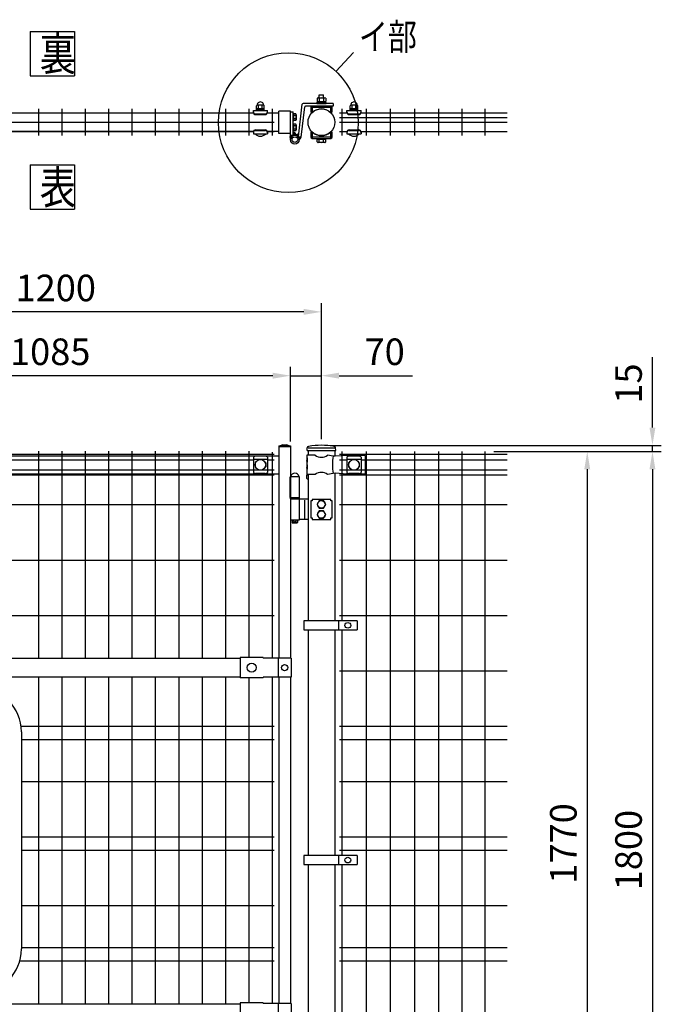
# Model space of a CAD drawing. Units: millimetres. Extents: x 231 to 7578, y 33 to 5272.
# Drawn here: x 1503 to 2952, y 3033 to 5256 of the extents above; entities that cross this region are included whole.
import ezdxf

# ---------------------------------------------------------------- set-up
doc = ezdxf.new("R2010")
doc.units = ezdxf.units.MM
doc.header["$LTSCALE"] = 200
doc.header["$PDMODE"] = 33
doc.header["$PDSIZE"] = 5
for name, color, linetype in [('MOJI', 6, 'Continuous'), ('SJC', 1, 'Continuous'), ('SUNPO', 6, 'Continuous'), ('SUNPOU', 4, 'Continuous')]:
    doc.layers.add(name, color=color, linetype=linetype)
doc.styles.add('EXT08', font='ROMANS', dxfattribs={"width": 0.8, "bigfont": 'EXTFONT'})
doc.styles.get("Standard").update_dxf_attribs({"font": 'arial.ttf'})
doc.dimstyles.new('SJC', dxfattribs={"dimtxt": 0.18, "dimasz": 0.18, "dimexe": 0.18, "dimexo": 0.0625, "dimgap": 0.09, "dimtad": 0, "dimtih": 1, "dimtoh": 1, "dimdec": 4, "dimzin": 0, "dimdsep": 46, "dimtxsty": 'Standard', "dimcen": 0.09, "dimadec": 0, "dimazin": 0, "dimtfac": 1, "dimtdec": 4, "dimtofl": 0, "dimtmove": 0, "dimatfit": 3, "dimfxl": 1, "dimtolj": 1, "dimtzin": 0, "dimarcsym": 0})

# ---------------------------------------------------------------- blocks, each defined once
blk = doc.blocks.new('*D18')
at = {"layer": 'DEFPOINTS', "color": 0}
for p in [(2184.7, 4295.1), (2553.8, 4281.1), (2932.3, 4281.1)]:
    blk.add_point(p, dxfattribs=at)
at = {"layer": 'SUNPOU', "color": 0, "lineweight": -2}
for p, q in [((2932.3, 4335.1), (2932.3, 4494)), ((2204.7, 4295.1), (2952.3, 4295.1)), ((2932.3, 4281.1), (2932.3, 4295.1)), ((2573.8, 4281.1), (2952.3, 4281.1)), ((2932.3, 4241.1), (2932.3, 4201.1))]:
    blk.add_line(p, q, dxfattribs=at)
at = {"layer": 'SUNPOU', "color": 0}
for points in [[(2925.6, 4335.1), (2938.9, 4335.1), (2932.3, 4295.1)], [(2925.6, 4241.1), (2938.9, 4241.1), (2932.3, 4281.1)]]:
    blk.add_solid(points, dxfattribs=at)
at = {"layer": 'SUNPOU', "color": 0, "insert": (2878.3, 4434.6), "char_height": 60, "attachment_point": 5, "rotation": 90, "style": 'EXT08'}
blk.add_mtext('\\A1;15', dxfattribs=at)
blk = doc.blocks.new('*D19')
at = {"layer": 'DEFPOINTS', "color": 0}
for p in [(2553.8, 4281.1), (2553.8, 2511.1), (2785, 2511.1)]:
    blk.add_point(p, dxfattribs=at)
at = {"layer": 'SUNPOU', "color": 0, "lineweight": -2}
for p, q in [((2573.8, 4281.1), (2805, 4281.1)), ((2785, 4241.1), (2785, 2551.1)), ((2573.8, 2511.1), (2805, 2511.1))]:
    blk.add_line(p, q, dxfattribs=at)
at = {"layer": 'SUNPOU', "color": 0}
for points in [[(2778.3, 4241.1), (2791.7, 4241.1), (2785, 4281.1)], [(2778.3, 2551.1), (2791.7, 2551.1), (2785, 2511.1)]]:
    blk.add_solid(points, dxfattribs=at)
at = {"layer": 'SUNPOU', "color": 0, "insert": (2731, 3396.1), "char_height": 60, "attachment_point": 5, "rotation": 90, "style": 'EXT08'}
blk.add_mtext('\\A1;1770', dxfattribs=at)
blk = doc.blocks.new('*D21')
at = {"layer": 'DEFPOINTS', "color": 0}
for p in [(2553.8, 4281.1), (2604.2, 2481.1), (2932.3, 2481.1)]:
    blk.add_point(p, dxfattribs=at)
at = {"layer": 'SUNPOU', "color": 0, "lineweight": -2}
for p, q in [((2573.8, 4281.1), (2952.3, 4281.1)), ((2932.3, 4241.1), (2932.3, 2521.1)), ((2624.2, 2481.1), (2952.3, 2481.1))]:
    blk.add_line(p, q, dxfattribs=at)
at = {"layer": 'SUNPOU', "color": 0}
for points in [[(2925.6, 4241.1), (2938.9, 4241.1), (2932.3, 4281.1)], [(2925.6, 2521.1), (2938.9, 2521.1), (2932.3, 2481.1)]]:
    blk.add_solid(points, dxfattribs=at)
at = {"layer": 'SUNPOU', "color": 0, "insert": (2878.3, 3381.1), "char_height": 60, "attachment_point": 5, "rotation": 90, "style": 'EXT08'}
blk.add_mtext('\\A1;1800', dxfattribs=at)
blk = doc.blocks.new('*D22')
at = {"layer": 'DEFPOINTS', "color": 0}
for p in [(2114.7, 4452.4), (2114.7, 4284.1), (2184.7, 4289.1)]:
    blk.add_point(p, dxfattribs=at)
at = {"layer": 'SUNPOU', "color": 0, "lineweight": -2}
for p, q in [((2114.7, 4304.1), (2114.7, 4472.4)), ((2184.7, 4309.1), (2184.7, 4472.4)), ((2074.7, 4452.4), (2034.7, 4452.4)), ((2114.7, 4452.4), (2184.7, 4452.4)), ((2224.7, 4452.4), (2390.4, 4452.4))]:
    blk.add_line(p, q, dxfattribs=at)
at = {"layer": 'SUNPOU', "color": 0}
for points in [[(2074.7, 4459.1), (2074.7, 4445.7), (2114.7, 4452.4)], [(2224.7, 4459.1), (2224.7, 4445.7), (2184.7, 4452.4)]]:
    blk.add_solid(points, dxfattribs=at)
at = {"layer": 'SUNPOU', "color": 0, "insert": (2327.5, 4506.4), "char_height": 60, "attachment_point": 5, "style": 'EXT08'}
blk.add_mtext('\\A1;70', dxfattribs=at)
blk = doc.blocks.new('*D24')
at = {"layer": 'DEFPOINTS', "color": 0}
for p in [(984.7, 4596.5), (984.7, 4289.1), (2184.7, 4289.1)]:
    blk.add_point(p, dxfattribs=at)
at = {"layer": 'SUNPOU', "color": 0, "lineweight": -2}
for p, q in [((984.7, 4309.1), (984.7, 4616.5)), ((2184.7, 4309.1), (2184.7, 4616.5)), ((2144.7, 4596.5), (1024.7, 4596.5))]:
    blk.add_line(p, q, dxfattribs=at)
at = {"layer": 'SUNPOU', "color": 0}
for points in [[(1024.7, 4603.2), (1024.7, 4589.8), (984.7, 4596.5)], [(2144.7, 4603.2), (2144.7, 4589.8), (2184.7, 4596.5)]]:
    blk.add_solid(points, dxfattribs=at)
at = {"layer": 'SUNPOU', "color": 0, "insert": (1584.7, 4650.5), "char_height": 60, "attachment_point": 5, "style": 'EXT08'}
blk.add_mtext('\\A1;1200', dxfattribs=at)
blk = doc.blocks.new('*D29')
at = {"layer": 'DEFPOINTS', "color": 0}
for p in [(1029.7, 4452.4), (1029.7, 4293.6), (2114.7, 4284.1)]:
    blk.add_point(p, dxfattribs=at)
at = {"layer": 'SUNPOU', "color": 0, "lineweight": -2}
for p, q in [((1029.7, 4313.6), (1029.7, 4472.4)), ((2114.7, 4304.1), (2114.7, 4472.4)), ((2074.7, 4452.4), (1069.7, 4452.4))]:
    blk.add_line(p, q, dxfattribs=at)
at = {"layer": 'SUNPOU', "color": 0}
for points in [[(1069.7, 4459.1), (1069.7, 4445.7), (1029.7, 4452.4)], [(2074.7, 4459.1), (2074.7, 4445.7), (2114.7, 4452.4)]]:
    blk.add_solid(points, dxfattribs=at)
at = {"layer": 'SUNPOU', "color": 0, "insert": (1572.2, 4506.4), "char_height": 60, "attachment_point": 5, "style": 'EXT08'}
blk.add_mtext('\\A1;1085', dxfattribs=at)

msp = doc.modelspace()

# ---------------------------------------------------------------- linework, layer by layer
at = {"layer": 'MOJI'}
for p, q in [((2174.89384, 5078.68045), (2174.89384, 5071.57354)), ((2174.89384, 5071.57354), (2194.52375, 5071.57354)), ((2175.50879, 5069.07354), (2175.50879, 5071.57354)), ((2177.34758, 5079.57354), (2192.07001, 5079.57354)), ((2179.70879, 5079.57354), (2179.70879, 5086.47295)), ((2179.70879, 5086.47295), (2189.70879, 5086.47295)), ((2179.80132, 5078.68045), (2179.80132, 5071.57354)), ((2183.70879, 5069.07354), (2185.70879, 5071.57354)), ((2189.61627, 5078.68045), (2189.61627, 5071.57354)), ((2189.70879, 5079.57354), (2189.70879, 5086.47295)), ((2193.90879, 5069.07354), (2193.90879, 5071.57354)), ((2194.52375, 5078.68045), (2194.52375, 5071.57354)), ((2030.92586, 5051.07311), (2062.92586, 5051.07311)), ((2030.92586, 5047.07311), (2030.92586, 5051.07311)), ((2038.42586, 5051.07311), (2038.42586, 5062.07311)), ((2055.42586, 5055.07311), (2038.42586, 5055.07311)), ((2055.42586, 5053.07311), (2038.42586, 5053.07311)), ((2038.42586, 5051.07311), (2055.42586, 5051.07311)), ((2054.42586, 5063.07311), (2039.42586, 5063.07311)), ((2042.92586, 5055.07311), (2042.92586, 5063.07311)), ((2050.92586, 5055.07311), (2050.92586, 5063.07311)), ((2055.42586, 5051.07311), (2055.42586, 5062.07311)), ((2062.92586, 5047.07311), (2062.92586, 5051.07311)), ((2132.66989, 4991.50646), (2141.52967, 5065.31191)), ((2138.62712, 4990.79134), (2146.85249, 5059.31191)), ((2210.93879, 5067.07354), (2143.51541, 5067.07354)), ((2210.93879, 5061.07354), (2148.83823, 5061.07354)), ((2160.50879, 5057.87354), (2160.50879, 5047.07354)), ((2163.70879, 5047.07354), (2160.50879, 5047.07354)), ((2163.70879, 5061.07354), (2163.70879, 5047.07354)), ((2205.70879, 5061.07354), (2163.70879, 5061.07354)), ((2205.70879, 5057.87354), (2163.70879, 5057.87354)), ((2164.57892, 5047.20341), (2163.70879, 5048.07354)), ((2174.20879, 5069.07354), (2195.20879, 5069.07354)), ((2174.20879, 5067.07354), (2174.20879, 5069.07354)), ((2174.20879, 5067.07354), (2195.20879, 5067.07354)), ((2193.90879, 5069.07354), (2175.50879, 5069.07354)), ((2195.20879, 5067.07354), (2195.20879, 5069.07354)), ((2204.83867, 5047.20341), (2205.70879, 5048.07354)), ((2205.70879, 5047.07354), (2205.70879, 5061.07354)), ((2208.90879, 5047.07354), (2205.70879, 5047.07354)), ((2208.90879, 5047.07354), (2208.90879, 5057.87354)), ((2210.93879, 5067.07354), (2210.93879, 5061.07354)), ((2242.20879, 5051.06888), (2274.20879, 5051.06888)), ((2242.20879, 5047.06888), (2242.20879, 5051.06888)), ((2249.70879, 5051.06888), (2249.70879, 5062.06888)), ((2266.70879, 5055.06888), (2249.70879, 5055.06888)), ((2266.70879, 5053.06888), (2249.70879, 5053.06888)), ((2249.70879, 5051.06888), (2266.70879, 5051.06888)), ((2265.70879, 5063.06888), (2250.70879, 5063.06888)), ((2254.20879, 5055.06888), (2254.20879, 5063.06888)), ((2262.20879, 5055.06888), (2262.20879, 5063.06888)), ((2266.70879, 5051.06888), (2266.70879, 5062.06888)), ((2274.20879, 5047.06888), (2274.20879, 5051.06888)), ((2031.32161, 5045.12354), (1113.03012, 5045.12354)), ((2035.92586, 5043.42549), (2057.92586, 5043.42549)), ((2035.92586, 5042.07311), (2057.92586, 5042.07311)), ((2088.70879, 5045.12354), (2062.53012, 5045.12354)), ((2247.20879, 5043.42126), (2269.20879, 5043.42126)), ((2247.20879, 5042.06888), (2269.20879, 5042.06888)), ((2031.32197, 5004.12354), (1113.02975, 5004.12354)), ((2035.92586, 5007.17311), (2057.92586, 5007.17311)), ((2035.92586, 5005.82073), (2057.92586, 5005.82073)), ((2088.70879, 5004.12354), (2062.52975, 5004.12354)), ((2247.20879, 5007.16888), (2269.20879, 5007.16888)), ((2247.20879, 5005.8165), (2269.20879, 5005.8165)), ((2030.92586, 5002.17311), (2030.92586, 4998.17311)), ((2030.92586, 4998.17311), (2062.92586, 4998.17311)), ((2034.92586, 4998.17311), (2058.92586, 4998.17311)), ((2062.92586, 5002.17311), (2062.92586, 4998.17311)), ((2128.08795, 4994.86298), (2129.96727, 4996.86331)), ((2129.07179, 4994.44972), (2131.8966, 4997.45642)), ((2129.97655, 4993.95228), (2133.28593, 4997.47476)), ((2130.80834, 4993.37718), (2133.20005, 4995.92289)), ((2131.57047, 4992.72793), (2132.99905, 4994.2485)), ((2132.26395, 4992.00561), (2132.79805, 4992.5741)), ((2138.62712, 4990.79134), (2132.66989, 4991.50646)), ((2138.62712, 4990.79134), (2132.66989, 4991.50646)), ((2132.88771, 4991.20908), (2133.11671, 4991.45283)), ((2133.43837, 4990.33474), (2134.34975, 4991.30481)), ((2133.90971, 4989.37598), (2135.58279, 4991.15679)), ((2134.2914, 4988.32179), (2136.81584, 4991.00878)), ((2134.5664, 4987.15404), (2138.04888, 4990.86076)), ((2134.70502, 4985.84114), (2138.42105, 4989.79644)), ((2160.50879, 5002.17354), (2160.50879, 4991.37354)), ((2160.50879, 5002.17354), (2163.70879, 5002.17354)), ((2163.70879, 5002.17354), (2163.70879, 4988.17354)), ((2164.57892, 5002.04367), (2163.70879, 5001.17354)), ((2163.70879, 4991.37354), (2205.70879, 4991.37354)), ((2163.70879, 4988.17354), (2205.70879, 4988.17354)), ((2174.20879, 4986.17354), (2174.20879, 4988.17354)), ((2174.20879, 4988.17354), (2195.20879, 4988.17354)), ((2174.20879, 4986.17354), (2195.20879, 4986.17354)), ((2194.52384, 4986.17354), (2174.89374, 4986.17354)), ((2174.89374, 4980.06664), (2174.89374, 4986.17354)), ((2193.90879, 4986.17354), (2175.50879, 4986.17354)), ((2177.35879, 4986.17354), (2184.70879, 4986.17354)), ((2179.80127, 4980.06664), (2179.80127, 4986.17354)), ((2184.70879, 4986.17354), (2192.05879, 4986.17354)), ((2189.61632, 4980.06664), (2189.61632, 4986.17354)), ((2194.52384, 4980.06664), (2194.52384, 4986.17354)), ((2195.20879, 4986.17354), (2195.20879, 4988.17354)), ((2204.83867, 5002.04367), (2205.70879, 5001.17354)), ((2205.70879, 4988.17354), (2205.70879, 5002.17354)), ((2208.90879, 4991.37354), (2208.90879, 5002.17354)), ((2242.20879, 5002.16888), (2242.20879, 4998.16888)), ((2242.20879, 4998.16888), (2274.20879, 4998.16888)), ((2246.20879, 4998.16888), (2270.20879, 4998.16888)), ((2274.20879, 5002.16888), (2274.20879, 4998.16888)), ((2192.07008, 4979.17354), (2177.34751, 4979.17354)), ((1055.67586, 4271.63254), (2088.67586, 4271.63254)), ((2057.92586, 4270.73732), (2035.92586, 4270.73732)), ((2170.70889, 4273.13254), (2152.07586, 4273.13254)), ((2152.07586, 4273.13254), (2152.07586, 4267.13254)), ((2154.42586, 4289.13254), (2214.92586, 4289.13254)), ((2211.08558, 4270.60729), (2198.64284, 4273.13254)), ((2215.91668, 4270.38254), (2211.08558, 4270.60729)), ((2243.17586, 4272.13254), (2215.91668, 4270.38254)), ((2283.17586, 4272.13254), (2243.17586, 4272.13254)), ((2269.17586, 4270.73731), (2247.17586, 4270.73731)), ((2283.17586, 4272.13254), (2283.17586, 4230.13254)), ((2030.92586, 4268.33001), (2030.92586, 4233.93508)), ((2062.92586, 4263.3806), (2030.92586, 4263.3806)), ((2034.92586, 4255.63255), (2034.92586, 4246.63255)), ((2035.92586, 4256.63255), (2036.2605, 4256.63255)), ((2057.59123, 4256.63255), (2057.92586, 4256.63255)), ((2058.92586, 4255.63255), (2058.92586, 4246.63255)), ((2062.92586, 4268.33001), (2062.92586, 4233.93508)), ((2152.07586, 4267.13254), (2152.67482, 4267.13254)), ((2152.07586, 4267.13254), (2152.07586, 4245.13254)), ((2152.07586, 4261.13254), (2152.07586, 4251.13254)), ((2152.67482, 4257.13254), (2152.07586, 4261.13254)), ((2152.07586, 4251.13254), (2152.67482, 4251.13254)), ((2152.67482, 4267.13254), (2152.67482, 4257.13254)), ((2152.67482, 4251.13254), (2152.67482, 4241.13254)), ((2242.17586, 4268.33), (2242.17586, 4233.93507)), ((2274.17586, 4263.3806), (2242.17586, 4263.3806)), ((2246.17586, 4255.63254), (2246.17586, 4246.63254)), ((2247.17586, 4256.63254), (2247.5105, 4256.63254)), ((2268.84123, 4256.63254), (2269.17586, 4256.63254)), ((2270.17586, 4255.63254), (2270.17586, 4246.63254)), ((2274.17586, 4268.33), (2274.17586, 4233.93507)), ((1055.67586, 4230.63254), (2088.67586, 4230.63254)), ((2062.92586, 4238.88449), (2030.92586, 4238.88449)), ((2035.92586, 4245.63255), (2036.2605, 4245.63255)), ((2057.92586, 4231.52778), (2035.92586, 4231.52778)), ((2057.59123, 4245.63255), (2057.92586, 4245.63255)), ((2152.07586, 4245.13254), (2152.07586, 4229.13254)), ((2152.67482, 4241.13254), (2152.07586, 4245.13254)), ((2170.70889, 4229.13254), (2152.07586, 4229.13254)), ((2211.08558, 4231.65779), (2198.64284, 4229.13254)), ((2215.91668, 4231.88254), (2211.08558, 4231.65779)), ((2243.17586, 4230.13254), (2215.91668, 4231.88254)), ((2274.17586, 4238.88448), (2242.17586, 4238.88448)), ((2283.17586, 4230.13254), (2243.17586, 4230.13254)), ((2247.17586, 4245.63254), (2247.5105, 4245.63254)), ((2269.17586, 4231.52777), (2247.17586, 4231.52777)), ((2268.84123, 4245.63254), (2269.17586, 4245.63254)), ((2113.7151, 4223.33254), (2113.7151, 4177.33254)), ((2114.71268, 4223.33254), (2113.7151, 4223.33254)), ((2114.71268, 4224.33254), (2114.71268, 4176.33254)), ((2134.71268, 4224.33254), (2114.71268, 4224.33254)), ((2134.71268, 4224.33254), (2134.71268, 4176.33254)), ((2114.71268, 4177.33254), (2113.7151, 4177.33254)), ((2114.21268, 4176.33254), (2114.21268, 4174.33254)), ((2114.21268, 4176.33254), (2135.21268, 4176.33254)), ((2114.21268, 4174.33254), (2135.21268, 4174.33254)), ((2134.71268, 4176.33254), (2114.71268, 4176.33254)), ((2114.71268, 4174.33254), (2114.71268, 4126.33254)), ((2134.71268, 4174.33254), (2134.71268, 4127.33254)), ((2154.42586, 4173.33254), (2134.71268, 4173.33254)), ((2135.21268, 4174.33254), (2135.21268, 4176.33254)), ((2147.51097, 4129.54344), (2147.51097, 4171.12164)), ((2160.47569, 4169.63254), (2160.47569, 4131.03254)), ((2163.67569, 4169.63254), (2160.47569, 4169.63254)), ((2163.67569, 4172.83254), (2163.67569, 4169.63254)), ((2134.71268, 4126.33254), (2114.71268, 4126.33254)), ((2118.71268, 4126.33254), (2118.71268, 4120.63254)), ((2130.71268, 4120.63254), (2118.71268, 4120.63254)), ((2118.71268, 4120.63254), (2119.71268, 4119.63254)), ((2129.71268, 4119.63254), (2119.71268, 4119.63254)), ((2130.71268, 4120.63254), (2129.71268, 4119.63254)), ((2130.71268, 4126.33254), (2130.71268, 4120.63254)), ((2134.71268, 4127.33254), (2134.71268, 4126.33254)), ((2154.42586, 4127.33254), (2134.71268, 4127.33254)), ((2265.6549, 3898.63251), (2145.1549, 3898.63251)), ((2145.1549, 3898.63251), (2145.1549, 3878.63251)), ((2223.18816, 3898.63251), (2223.18816, 3878.63251)), ((2265.6549, 3898.63251), (2265.6549, 3878.63251)), ((2145.1549, 3878.63251), (2265.6549, 3878.63251)), ((1143.27586, 3814.13254), (2001.07586, 3814.13254)), ((2001.07586, 3816.23254), (2001.07586, 3770.03254)), ((2053.07586, 3816.23254), (2001.07586, 3816.23254)), ((2053.07586, 3816.23254), (2053.07586, 3814.63254)), ((2116.57586, 3814.63254), (2053.07586, 3814.63254)), ((2086.77586, 3814.63254), (2086.77586, 3771.63254)), ((2086.77586, 3811.63254), (2086.77586, 3774.63254)), ((2116.57586, 3814.63254), (2116.57586, 3771.63254)), ((1143.27586, 3772.13254), (2001.07586, 3772.13254)), ((2053.07586, 3770.03254), (2001.07586, 3770.03254)), ((2116.57586, 3771.63254), (2053.07586, 3771.63254)), ((2053.07586, 3770.03254), (2053.07586, 3771.63254)), ((1507.27586, 3648.13254), (1507.27586, 3158.13254)), ((2265.6549, 3368.63255), (2145.1549, 3368.63255)), ((2145.1549, 3368.63255), (2145.1549, 3348.63255)), ((2223.18816, 3368.63255), (2223.18816, 3348.63255)), ((2265.6549, 3368.63255), (2265.6549, 3348.63255)), ((2145.1549, 3348.63255), (2265.6549, 3348.63255)), ((1143.27586, 3034.13254), (2001.07586, 3034.13254)), ((2001.07586, 3036.23254), (2001.07586, 2990.03254)), ((2053.07586, 3036.23254), (2001.07586, 3036.23254)), ((2053.07586, 3036.23254), (2053.07586, 3034.63254)), ((2116.57586, 3034.63254), (2053.07586, 3034.63254)), ((2086.77586, 3034.63254), (2086.77586, 2991.63254)), ((2116.57586, 3034.63254), (2116.57586, 2991.63254))]:
    msp.add_line(p, q, dxfattribs=at)
for points in [[(2179.76821, 4170.33254), (2174.86073, 4161.83254), (2179.76821, 4153.33254), (2189.58317, 4153.33254), (2194.49064, 4161.83254), (2189.58317, 4170.33254)], [(2179.76821, 4147.33254), (2174.86073, 4138.83254), (2179.76821, 4130.33254), (2189.58317, 4130.33254), (2194.49064, 4138.83254), (2189.58317, 4147.33254)]]:
    msp.add_lwpolyline(points, close=True, dxfattribs=at)
for centre, radius in [((2124.71268, 4985.44983), 10), ((2046.92586, 4251.13255), 12), ((2258.17586, 4251.13254), 12), ((2184.67569, 4161.83254), 8.5), ((2184.67569, 4138.83254), 8.5), ((2244.42153, 3888.63251), 6.5), ((2027.07585, 3793.13254), 10), ((2101.67586, 3793.13254), 7), ((2244.42153, 3358.63255), 6.5)]:
    msp.add_circle(centre, radius, dxfattribs=at)
for centre, radius, start, end in [((2046.92586, 5063.31894), 7.25417, 358.05795614, 181.94204386), ((2177.34758, 5075.7562), 3.81734, 50, 130), ((2184.70879, 5065.64381), 13.92973, 69.37179037, 110.62820963), ((2192.07001, 5075.7562), 3.81734, 50, 130), ((2258.20879, 5063.31472), 7.25417, 358.05795614, 181.94204386), ((2035.92586, 5048.42549), 5, 180, 270), ((2035.92586, 5047.07311), 5, 180, 270), ((2039.42586, 5062.07311), 1, 90, 180), ((2054.42586, 5062.07311), 1, 0, 90), ((2057.92586, 5048.42549), 5, 270, 0), ((2057.92586, 5047.07311), 5, 270, 0), ((2143.51541, 5065.07354), 2, 90, 173.15483462), ((2148.83823, 5059.07354), 2, 90, 173.15483462), ((2163.70879, 5057.87354), 3.2, 90, 180), ((2184.70879, 5024.62354), 30.25, 48.28311449, 131.71688551), ((2205.70879, 5057.87354), 3.2, 0, 90), ((2247.20879, 5048.42126), 5, 180, 270), ((2247.20879, 5047.06888), 5, 180, 270), ((2250.70879, 5062.06888), 1, 90, 180), ((2265.70879, 5062.06888), 1, 0, 90), ((2269.20879, 5048.42126), 5, 270, 0), ((2269.20879, 5047.06888), 5, 270, 0), ((2035.92586, 5002.17311), 5, 90, 180), ((2035.92586, 5000.82073), 5, 90, 180), ((2057.92586, 5002.17311), 5, 0, 90), ((2057.92586, 5000.82073), 5, 0, 90), ((2247.20879, 5002.16888), 5, 90, 180), ((2247.20879, 5000.8165), 5, 90, 180), ((2269.20879, 5002.16888), 5, 0, 90), ((2269.20879, 5000.8165), 5, 0, 90), ((2046.92586, 5010.07311), 16.9, 224.7602701, 315.2397299), ((2132.66989, 4991.50646), 6, 83.15483462, 144.73423358), ((2132.66989, 4991.50646), 6, 289.81902733, 353.15483462), ((2163.70879, 4991.37354), 3.2, 180, 270), ((2184.70879, 5024.62354), 30.25, 228.28311449, 311.71688551), ((2205.70879, 4991.37354), 3.2, 270, 0), ((2258.20879, 5010.06888), 16.9, 224.7602701, 315.2397299), ((2177.34751, 4982.99092), 3.81738, 230, 310), ((2184.70879, 4993.1034), 13.92986, 249.37179037, 290.62820963), ((2192.07008, 4982.99092), 3.81738, 230, 310), ((2036.6254, 4262.8882), 7.88023, 95.09287462, 136.32509169), ((2057.22633, 4262.8882), 7.88023, 43.67490831, 84.90712538), ((2184.67586, 4290.14019), 22.00765, 230.60656182, 309.39343818), ((2319.1705, 4251.13254), 109.82539, 169.78603114, 190.21396886), ((2247.8754, 4262.88819), 7.88023, 95.09287462, 136.32509169), ((2268.47633, 4262.88819), 7.88023, 43.67490831, 84.90712538), ((2035.92586, 4255.63255), 1, 90, 180), ((2035.92586, 4246.63255), 1, 180, 270), ((2057.92586, 4255.63255), 1, 0, 90), ((2057.92586, 4246.63255), 1, 270, 0), ((2247.17586, 4255.63254), 1, 90, 180), ((2247.17586, 4246.63254), 1, 180, 270), ((2269.17586, 4255.63254), 1, 0, 90), ((2269.17586, 4246.63254), 1, 270, 0), ((2036.6254, 4239.3769), 7.88023, 223.67490831, 264.90712538), ((2057.22633, 4239.3769), 7.88023, 275.09287462, 316.32509169), ((2124.71268, 4222.69191), 9.64062, 9.79818491, 170.20181509), ((2184.67586, 4212.12489), 22.00765, 50.60656182, 129.39343818), ((2247.8754, 4239.37689), 7.88023, 223.67490831, 264.90712538), ((2268.47633, 4239.37689), 7.88023, 275.09287462, 316.32509169), ((2124.71268, 4125.63254), 3, 166.50660118, 13.49339882), ((1407.27586, 3648.13254), 100, 0, 90), ((1407.27586, 3158.13254), 100, 270, 0)]:
    msp.add_arc(centre, radius, start, end, dxfattribs=at)
at = {"layer": 'SJC'}
for p, q in [((1545.83362, 5054.62332), (1545.83362, 4994.62332)), ((1598.58362, 5054.62332), (1598.58362, 4994.62332)), ((1651.33362, 5054.62332), (1651.33362, 4994.62332)), ((1704.08362, 5054.62332), (1704.08362, 4994.62332)), ((1756.83362, 5054.62332), (1756.83362, 4994.62332)), ((1809.58362, 5054.62332), (1809.58362, 4994.62332)), ((1862.33362, 5054.62332), (1862.33362, 4994.62332)), ((1915.08362, 5054.62332), (1915.08362, 4994.62332)), ((1967.83362, 5054.62332), (1967.83362, 4994.62332)), ((2020.58362, 5054.62332), (2020.58362, 4994.62332)), ((2073.33362, 5054.62332), (2073.33362, 4994.62332)), ((2088.70879, 4999.62354), (2088.70879, 5049.62354)), ((2088.70879, 4999.62354), (2088.70879, 5049.62354)), ((2114.70879, 5049.62354), (2088.70879, 5049.62354)), ((2114.70879, 4999.62354), (2114.70879, 5049.62354)), ((2230.89109, 5054.62332), (2230.89109, 4994.62332)), ((2285.52109, 5054.62332), (2285.52109, 4994.62332)), ((2340.15109, 5054.62332), (2340.15109, 4994.62332)), ((2394.78109, 5054.62332), (2394.78109, 4994.62332)), ((2449.41109, 5054.62332), (2449.41109, 4994.62332)), ((2501.62109, 5054.62332), (2501.62109, 4994.62332)), ((2553.83109, 5054.62332), (2553.83109, 4994.62332)), ((1113.211, 5045.62311), (2031.14073, 5045.62311)), ((2062.711, 5045.62311), (2078.33362, 5045.62311)), ((2225.89109, 5045.62332), (2242.42232, 5045.62332)), ((2225.89109, 5035.62332), (2604.24109, 5035.62332)), ((2273.99527, 5045.62332), (2604.24109, 5045.62332)), ((1066.08362, 5024.62311), (2078.33362, 5024.62311)), ((1113.211, 5003.62311), (2031.14073, 5003.62311)), ((2062.711, 5003.62311), (2078.33631, 5003.62311)), ((2225.89109, 5024.62332), (2604.24109, 5024.62332)), ((2225.89109, 5003.62332), (2242.42501, 5003.62332)), ((2273.99258, 5003.62332), (2604.24109, 5003.62332)), ((2114.70879, 4999.62354), (2088.70879, 4999.62354)), ((2205.70879, 5002.17354), (2208.90879, 5002.17354)), ((2088.67586, 4293.63254), (2114.67586, 4293.63254)), ((2088.67586, 4293.63254), (2088.67586, 4292.63254)), ((2088.67586, 4292.63254), (2114.67586, 4292.63254)), ((2088.67586, 4292.63254), (2088.67586, 3814.63254)), ((2097.27586, 4296.13254), (2091.67586, 4293.63254)), ((2097.27586, 4296.13254), (2106.07586, 4296.13254)), ((2111.67586, 4293.63254), (2106.07586, 4296.13254)), ((2114.67586, 4293.63254), (2114.67586, 4292.63254)), ((2114.67586, 4292.63254), (2114.67586, 4223.33254)), ((1066.05086, 4275.33254), (2078.30086, 4275.33254)), ((1545.80086, 4281.63254), (1545.80086, 3814.13254)), ((1598.55086, 4281.63254), (1598.55086, 3814.13254)), ((1651.30086, 4281.63254), (1651.30086, 3814.13254)), ((1704.05086, 4281.63254), (1704.05086, 3814.13254)), ((1756.80086, 4281.63254), (1756.80086, 3814.13254)), ((1809.55086, 4281.63254), (1809.55086, 3814.13254)), ((1862.30086, 4281.63254), (1862.30086, 3814.13254)), ((1915.05086, 4281.63254), (1915.05086, 3814.13254)), ((1967.80086, 4281.63254), (1967.80086, 3814.13254)), ((2020.55086, 4281.63254), (2020.55086, 3816.23254)), ((2073.30086, 4279.53254), (2073.30086, 3814.63254)), ((2152.20879, 4283.13254), (2152.60743, 4289.11203)), ((2152.20879, 4283.13254), (2217.20879, 4283.13254)), ((2154.42586, 4283.13254), (2154.42586, 4273.13254)), ((2214.92586, 4283.13254), (2214.92586, 4270.42863)), ((2217.20879, 4283.13254), (2216.81016, 4289.11203)), ((2225.85816, 4275.33254), (2604.20816, 4275.33254)), ((2230.85816, 4281.13254), (2230.85816, 3898.63251)), ((2285.48816, 4281.13254), (2285.48816, 2511.13254)), ((2340.11816, 4281.13254), (2340.11816, 2511.13254)), ((2394.74816, 4281.13254), (2394.74816, 2511.13254)), ((2449.37816, 4281.13254), (2449.37816, 2511.13254)), ((2501.58816, 4281.13254), (2501.58816, 2511.13254)), ((2553.79816, 4281.13254), (2553.79816, 2511.13254)), ((1113.42586, 4262.53254), (2030.92586, 4262.53254)), ((2062.92586, 4262.53254), (2078.30086, 4262.53254)), ((2225.85816, 4262.53254), (2242.17586, 4262.53254)), ((2274.17586, 4262.53254), (2604.20816, 4262.53254)), ((1066.05086, 4228.13254), (2078.30086, 4228.13254)), ((1113.42586, 4239.73254), (2030.92586, 4239.73254)), ((2062.92586, 4239.73254), (2078.30086, 4239.73254)), ((2151.12586, 4227.13254), (2151.12586, 4221.13254)), ((2152.62586, 4228.63254), (2154.42586, 4228.63254)), ((2154.42586, 4229.13254), (2154.42586, 4197.13254)), ((2214.92586, 4231.83644), (2214.92586, 3898.63251)), ((2225.85816, 4239.73254), (2242.17586, 4239.73254)), ((2225.85816, 4228.13254), (2604.20816, 4228.13254)), ((2274.17586, 4239.73254), (2604.20816, 4239.73254)), ((2152.62586, 4219.63254), (2154.42586, 4219.63254)), ((2154.42586, 4197.13254), (2154.42586, 3898.63251)), ((1066.05086, 4161.13254), (2078.30086, 4161.13254)), ((2114.67586, 4177.33254), (2114.67586, 4176.33254)), ((2114.67586, 4177.33254), (2114.67586, 4176.33254)), ((2114.67586, 4174.33254), (2114.67586, 3814.63254)), ((2225.85816, 4161.13254), (2604.20816, 4161.13254)), ((1066.05086, 4036.13254), (2078.30086, 4036.13254)), ((2225.85816, 4036.13254), (2604.20816, 4036.13254)), ((1066.05086, 3911.13254), (2078.30086, 3911.13254)), ((2225.85816, 3911.13254), (2604.20816, 3911.13254)), ((2154.42586, 3878.63251), (2154.42586, 3368.63255)), ((2214.92586, 3878.63251), (2214.92586, 3368.63255)), ((2230.85816, 3878.63251), (2230.85816, 3368.63255)), ((2225.85816, 3786.13254), (2604.20816, 3786.13254)), ((1545.80086, 3772.13254), (1545.80086, 3034.13254)), ((1598.55086, 3772.13254), (1598.55086, 3034.13254)), ((1651.30086, 3772.13254), (1651.30086, 3034.13254)), ((1704.05086, 3772.13254), (1704.05086, 3034.13254)), ((1756.80086, 3772.13254), (1756.80086, 3034.13254)), ((1809.55086, 3772.13254), (1809.55086, 3034.13254)), ((1862.30086, 3772.13254), (1862.30086, 3034.13254)), ((1915.05086, 3772.13254), (1915.05086, 3034.13254)), ((1967.80086, 3772.13254), (1967.80086, 3034.13254)), ((2020.55086, 3770.03254), (2020.55086, 3036.23254)), ((2073.30086, 3771.63254), (2073.30086, 3034.63254)), ((2088.67586, 3771.63254), (2088.67586, 3034.63254)), ((2114.67586, 3771.63254), (2114.67586, 3034.63254)), ((1506.42726, 3661.13254), (2078.30086, 3661.13254)), ((2225.85816, 3661.13254), (2604.20816, 3661.13254)), ((1507.27586, 3631.13254), (2078.30086, 3631.13254)), ((2225.85816, 3631.13254), (2604.20816, 3631.13254)), ((1507.27586, 3536.13254), (2078.30086, 3536.13254)), ((2225.85816, 3536.13254), (2604.20816, 3536.13254)), ((1507.27586, 3411.13254), (2078.30086, 3411.13254)), ((2225.85816, 3411.13254), (2604.20816, 3411.13254)), ((1507.27586, 3381.13254), (2078.30086, 3381.13254)), ((2225.85816, 3381.13254), (2604.20816, 3381.13254)), ((2154.42586, 3348.63255), (2154.42586, 2868.63255)), ((2214.92586, 3348.63255), (2214.92586, 2868.63255)), ((2230.85816, 3348.63255), (2230.85816, 2868.63255)), ((1507.27586, 3256.13254), (2078.30086, 3256.13254)), ((2225.85816, 3256.13254), (2604.20816, 3256.13254)), ((1507.23085, 3161.13254), (2078.30086, 3161.13254)), ((2225.85816, 3161.13254), (2604.20816, 3161.13254)), ((1503.5619, 3131.13254), (2078.30086, 3131.13254)), ((2225.85816, 3131.13254), (2604.20816, 3131.13254))]:
    msp.add_line(p, q, dxfattribs=at)
msp.add_circle((2184.70879, 5024.62354), 30.25, dxfattribs=at)
for centre, radius, start, end in [((2156.59857, 4288.84596), 4, 101.22877869, 176.18592517), ((2184.70879, 4117.36865), 177.76389, 80.64714738, 99.35285262), ((2212.81902, 4288.84596), 4, 3.81407483, 78.77122131), ((2152.62586, 4227.13254), 1.5, 90, 180), ((2152.62586, 4221.13254), 1.5, 180, 270)]:
    msp.add_arc(centre, radius, start, end, dxfattribs=at)
at = {"layer": 'SUNPO'}
for p, q in [((2114.71268, 4994.69678), (2114.71268, 5048.44983)), ((2114.71268, 5048.44983), (2120.71268, 5048.44983)), ((2120.71268, 4994.69678), (2120.71268, 5048.44983)), ((2120.71268, 5044.44983), (2120.71268, 5027.44983)), ((2121.71268, 5044.44983), (2120.71268, 5044.44983)), ((2120.71268, 5027.44983), (2121.71268, 5027.44983)), ((2121.71268, 5027.44983), (2121.71268, 5044.44983)), ((2121.71268, 5043.31104), (2121.71268, 5028.58861)), ((2127.04287, 5043.31104), (2121.71268, 5043.31104)), ((2127.04287, 5039.63043), (2121.71268, 5039.63043)), ((2127.04287, 5032.26922), (2121.71268, 5032.26922)), ((2127.04287, 5028.58861), (2121.71268, 5028.58861)), ((2127.71268, 5041.47074), (2127.71268, 5030.42891)), ((2120.71268, 5021.44983), (2120.71268, 5004.44983)), ((2121.71268, 5021.44983), (2120.71268, 5021.44983)), ((2120.71268, 5004.44983), (2121.71268, 5004.44983)), ((2121.71268, 5004.44983), (2121.71268, 5021.44983)), ((2121.71268, 5020.31104), (2121.71268, 5005.58861)), ((2127.04287, 5020.31104), (2121.71268, 5020.31104)), ((2127.04287, 5016.63043), (2121.71268, 5016.63043)), ((2127.04287, 5009.26922), (2121.71268, 5009.26922)), ((2127.04287, 5005.58861), (2121.71268, 5005.58861)), ((2127.71268, 5018.47074), (2127.71268, 5007.42891)), ((2113.73396, 4991.88962), (2116.54111, 4994.69678)), ((2113.76322, 4990.50467), (2117.95532, 4994.69678)), ((2114.00737, 4989.33461), (2119.36954, 4994.69678)), ((2114.40206, 4988.31508), (2115.55588, 4989.46891)), ((2120.71268, 4994.69678), (2114.71268, 4994.69678)), ((2114.90555, 4987.40437), (2114.91817, 4987.41698)), ((2120.6936, 4994.60662), (2125.69784, 4999.61086)), ((2120.71268, 5000.28256), (2122.00632, 5001.5762)), ((2120.71268, 4998.86835), (2123.11572, 5001.27138)), ((2120.71268, 4997.45414), (2124.08787, 5000.82932)), ((2120.71268, 4996.03992), (2124.94509, 5000.27233)), ((2122.75814, 4995.25695), (2126.34904, 4998.84785)), ((2124.35897, 4995.44357), (2126.89511, 4997.97971)), ((2205.67569, 4172.83254), (2163.67569, 4172.83254)), ((2205.67569, 4169.63254), (2205.67569, 4172.83254)), ((2208.87569, 4169.63254), (2205.67569, 4169.63254)), ((2208.87569, 4131.03254), (2208.87569, 4169.63254)), ((2160.47569, 4131.03254), (2163.67569, 4131.03254)), ((2163.67569, 4131.03254), (2163.67569, 4127.83254)), ((2163.67569, 4127.83254), (2205.67569, 4127.83254)), ((2205.67569, 4127.83254), (2205.67569, 4131.03254)), ((2205.67569, 4131.03254), (2208.87569, 4131.03254))]:
    msp.add_line(p, q, dxfattribs=at)
for radius in [10, 6.35]:
    msp.add_circle((2124.71268, 4985.44983), radius, dxfattribs=at)
for centre, radius, start, end in [((2124.84968, 5041.47074), 2.863, 320, 40), ((2117.26539, 5035.94983), 10.4473, 339.37179037, 20.62820963), ((2124.84968, 5030.42891), 2.863, 320, 40), ((2124.84968, 5018.47074), 2.863, 320, 40), ((2117.26539, 5012.94983), 10.4473, 339.37179037, 20.62820963), ((2124.84968, 5007.42891), 2.863, 320, 40), ((2120.71268, 4991.34427), 7, 148.99728087, 214.01422228), ((2120.71268, 4994.69678), 7, 2.77068173, 90)]:
    msp.add_arc(centre, radius, start, end, dxfattribs=at)
at = {"layer": 'SUNPOU'}
for p, q in [((1527.1291, 5229.79045), (1527.1291, 5129.79045)), ((1627.1291, 5229.79045), (1627.1291, 5129.79045)), ((2217.59342, 5139.40652), (2257.16528, 5181.89317)), ((2120.71268, 4994.69678), (2114.71268, 4994.69678)), ((1527.12915, 4928.62792), (1527.12915, 4828.62792)), ((1627.12915, 4928.62792), (1627.12915, 4828.62792))]:
    msp.add_line(p, q, dxfattribs=at)
for points in [[(1527.1291, 5229.79045), (1627.1291, 5229.79045)], [(1527.1291, 5129.79045), (1627.1291, 5129.79045)], [(1527.12915, 4928.62792), (1627.12915, 4928.62792)], [(1527.12915, 4828.62792), (1627.12915, 4828.62792)]]:
    msp.add_lwpolyline(points, dxfattribs=at)
msp.add_circle((2109.96463, 5023.84998), 157.91539, dxfattribs=at)
for centre, start, end in [((2120.71268, 4991.34427), 148.99728087, 214.01422228), ((2120.71268, 4994.69678), 2.77068173, 90)]:
    msp.add_arc(centre, 7, start, end, dxfattribs=at)

# ---------------------------------------------------------------- texts
at = {"layer": 'SUNPOU', "style": 'EXT08', "width": 0.8}
for s, height, p in [('イ部', 60, (2269.32508, 5187.8182)), ('裏', 75, (1548.49828, 5141.34517)), ('表', 75, (1548.49833, 4840.18264))]:
    msp.add_text(s, height=height, dxfattribs=at).set_placement(p)

# ---------------------------------------------------------------- dimensions: what is measured, and where the dimension line sits
at = {"layer": 'SUNPOU'}
for base, p1, p2, picture, middle in [((984.67586, 4596.50814), (2184.67586, 4289.13254), (984.67586, 4289.13254), '*D24', (1584.67586, 4650.50814)), ((1029.67586, 4452.41199), (2114.67586, 4284.13254), (1029.67586, 4293.63254), '*D29', (1572.17586, 4506.41199))]:
    dim = msp.add_linear_dim(base=base, p1=p1, p2=p2, dimstyle='SJC', override={"dimscale": 20, "dimtxt": 3, "dimasz": 2, "dimexe": 1, "dimexo": 1, "dimgap": 1.2, "dimtad": 1, "dimtih": 0, "dimtoh": 0, "dimdec": 2, "dimzin": 8, "dimtxsty": 'EXT08', "dimtofl": 1, "dimtmove": 2}, dxfattribs=at)
    dim.commit()
    dim.dimension.update_dxf_attribs({"geometry": picture, "text_midpoint": middle})
dim = msp.add_linear_dim(base=(2114.67586, 4452.41199), p1=(2184.67586, 4289.13254), p2=(2114.67586, 4284.13254), dimstyle='SJC', override={"dimscale": 20, "dimtxt": 3, "dimasz": 2, "dimexe": 1, "dimexo": 1, "dimgap": 1.2, "dimtad": 1, "dimtih": 0, "dimtoh": 0, "dimdec": 2, "dimzin": 8, "dimtxsty": 'EXT08', "dimtofl": 1}, dxfattribs=at)
dim.commit()
dim.dimension.update_dxf_attribs({"geometry": '*D22', "text_midpoint": (2327.53301, 4452.41199), "dimtype": 160})
dim = msp.add_linear_dim(base=(2932.27323, 4281.13254), p1=(2184.70879, 4295.13254), p2=(2553.79816, 4281.13254), angle=90, text='15', dimstyle='SJC', override={"dimscale": 20, "dimtxt": 3, "dimasz": 2, "dimexe": 1, "dimexo": 1, "dimgap": 1.2, "dimtad": 1, "dimtih": 0, "dimtoh": 0, "dimdec": 2, "dimzin": 8, "dimtxsty": 'EXT08', "dimtofl": 1}, dxfattribs=at)
dim.commit()
dim.dimension.update_dxf_attribs({"geometry": '*D18', "text_midpoint": (2932.27323, 4434.56111), "dimtype": 160})
for base, p2, picture, middle in [((2784.98342, 2511.13254), (2553.79816, 2511.13254), '*D19', (2730.98342, 3396.13254)), ((2932.27323, 2481.13254), (2604.20816, 2481.13254), '*D21', (2878.27323, 3381.13254))]:
    dim = msp.add_linear_dim(base=base, p1=(2553.79816, 4281.13254), p2=p2, angle=90, dimstyle='SJC', override={"dimscale": 20, "dimtxt": 3, "dimasz": 2, "dimexe": 1, "dimexo": 1, "dimgap": 1.2, "dimtad": 1, "dimtih": 0, "dimtoh": 0, "dimdec": 2, "dimzin": 8, "dimtxsty": 'EXT08', "dimtofl": 1, "dimtmove": 2}, dxfattribs=at)
    dim.commit()
    dim.dimension.update_dxf_attribs({"geometry": picture, "text_midpoint": middle})

doc.saveas('drawing.dxf')
